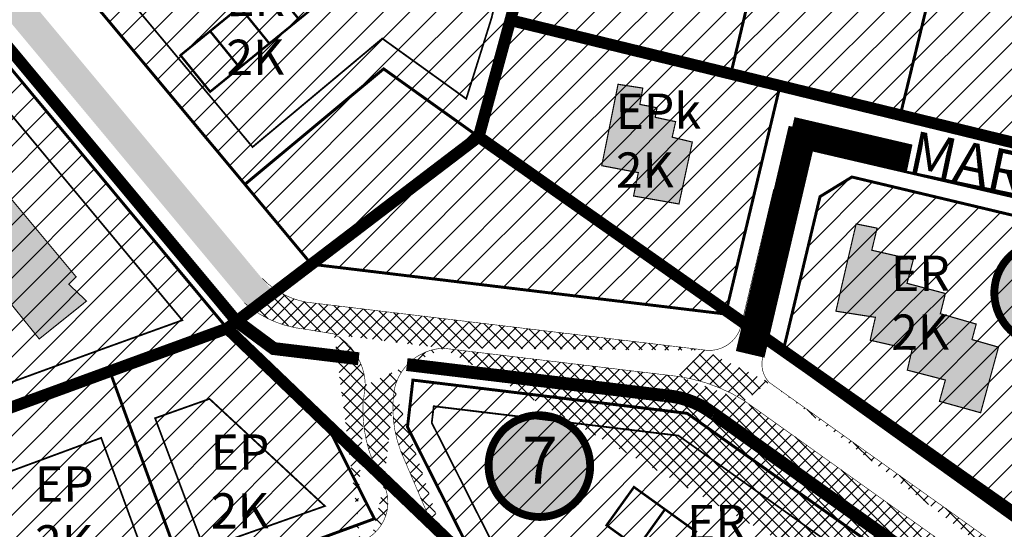
# Model space of a CAD drawing. Units: millimetres. Extents: x 543816 to 552440, y 6578288 to 6584933.
# Drawn here: x 547978 to 548146, y 6581771 to 6581858 of the extents above; entities that cross this region are included whole.
import ezdxf
from ezdxf.enums import TextEntityAlignment as Align

# ---------------------------------------------------------------- set-up
doc = ezdxf.new("R2010")
doc.units = ezdxf.units.MM
for name, pattern in [('CENTER', [50.800000000000004, 31.75, -6.35, 6.35, -6.35]), ('DASHDOT', [25.4, 12.7, -6.35, 0, -6.35]), ('DASHED', [19.049999999999997, 12.7, -6.35]), ('DASHED2', [9.524999999999999, 6.35, -3.175])]:
    doc.linetypes.add(name, pattern=pattern)
for name, color, linetype in [('DP.PLAN', 172, 'DASHED'), ('K-naaberplaneering', 162, 'Continuous'), ('KY_PIIR', 10, 'Continuous'), ('P_ehitusala joon', 7, 'CENTER'), ('P_HOONE', 10, 'Continuous'), ('P_PLAN.TEE', 52, 'CENTER')]:
    doc.layers.add(name, color=color, linetype=linetype)
for name, color, linetype, lineweight in [('DP_EH-maapealne_hoonala_joon', 7, 'CENTER', 9), ('DP_T-autoliiklus_planeeritud', 253, 'Continuous', 9), ('DP_T-kergliiklus_planeeritud', 41, 'Continuous', 9), ('OPT-kontaktv-elamumaa', 2, 'Continuous', 30), ('OPT_DP-naaber-kehtestatud', 7, 'Continuous', 0)]:
    doc.layers.add(name, color=color, linetype=linetype, lineweight=lineweight)
doc.styles.get("Standard").update_dxf_attribs({"font": 'arial.ttf'})
doc.styles.add('Tahoma', font='tahomabd.ttf', dxfattribs={"height": 5})
pattern_1 = [(45, (544612.8069471708, 6581211.481711919), (-2.245064030267288, 2.245064030267288), [])]
pattern_2 = [(45, (544612.8069471708, 6581211.481711919), (-1.122532015133644, 1.122532015133644), []), (135, (544612.8069471708, 6581211.481711919), (-1.122532015133644, -1.122532015133644), [])]

# ---------------------------------------------------------------- blocks, each defined once
blk = doc.blocks.new('DP-pos-nr')
at = {"layer": 'K-naaberplaneering'}
h = blk.add_hatch(color=254, dxfattribs=at)
edge = h.paths.add_edge_path()
edge.add_arc((0, 0), 6.505895760676451, 0, 360)
at = {"layer": 'K-naaberplaneering', "const_width": 1}
blk.add_lwpolyline([(-5.925028295036872, -2.687139622684366, 1.373154719222275), (3.159885494641301, 5.604415081675366, 0.7404406919079133), (-5.925028295036872, -2.687139622684368, -0.1706538679174293)], format="xyb", dxfattribs=at)
at = {"layer": 'K-naaberplaneering'}
blk.add_circle((0, 0), 6.505895760676451, dxfattribs=at)
at = {"layer": 'K-naaberplaneering', "style": 'Tahoma'}
blk.add_attdef('NUMBER', text='', height=7, dxfattribs=at).set_placement((0, 0), align=Align.MIDDLE)

msp = doc.modelspace()

# ---------------------------------------------------------------- hatches: boundary and pattern name
at = {"lineweight": -2, "ltscale": 0.2, "true_color": 0xf8d731}
h = msp.add_hatch(dxfattribs=at)
h.set_pattern_fill('ANSI31', color=40)
h.set_pattern_definition(pattern_1)
h.paths.add_polyline_path([(548062.1700000139, 6581857.319999011), (548099.0500000087, 6581848.329999011), (548107.3800000143, 6581846.339999011), (548098.1700000134, 6581807.749999013), (548056.1400000127, 6581837.909999011)])
h.paths.add_polyline_path([(548068.4900000137, 6581883.369999013), (548078.0100000096, 6581922.339999011), (548114.4900000142, 6581913.339999011), (548099.0000000121, 6581848.339999011), (548062.1700000139, 6581857.319999011)])
h.paths.add_polyline_path([(548017.01000001, 6581936.959999013), (548078.0100000096, 6581922.339999011), (548068.4900000137, 6581883.369999013), (548022.2600000096, 6581894.389999012), (548007.8500000131, 6581897.889999012)])
h.paths.add_polyline_path([(548143.6500000102, 6581906.259999014), (548172.7800000133, 6581899.189999014), (548157.060000014, 6581834.509999014), (548127.8800000148, 6581841.44999901)])
h.paths.add_polyline_path([(548143.6500000102, 6581906.259999014), (548127.8800000148, 6581841.44999901), (548099.0000000121, 6581848.339999011), (548114.4900000142, 6581913.339999011)])
h.paths.add_polyline_path([(548172.8200000124, 6581899.249999011), (548185.310000014, 6581877.329999009), (548200.0200000154, 6581860.80999901), (548207.4100000085, 6581852.479999011), (548195.0800000103, 6581825.46999901), (548157.1200000094, 6581834.47999901)])
at = {"lineweight": -2, "ltscale": 0.2, "true_color": 0xafc0b9}
h = msp.add_hatch(color=9, dxfattribs=at)
h.dxf.hatch_style = 1
h.paths.add_polyline_path([(548042.8090960011, 6581925.610964437), (548060.5080584758, 6581921.309412452), (548056.8140977775, 6581906.988286963), (548051.4481944311, 6581908.28395927), (548050.9562918274, 6581906.094719198), (548044.3087312579, 6581907.631051768), (548044.9219589159, 6581909.773696444), (548039.1960021248, 6581911.27742749)])
h.paths.add_polyline_path([(548085.2930196873, 6581914.18615081), (548103.8768508583, 6581909.599669122), (548102.4858323033, 6581903.762318393), (548098.368474965, 6581904.84638583), (548097.3112988775, 6581900.982628478), (548087.1013289164, 6581903.484347495), (548088.2419532104, 6581907.236916488), (548083.9576498168, 6581908.459988439)])
h.paths.add_polyline_path([(548119.5019690325, 6581907.070858428), (548115.3955825763, 6581890.433461309), (548129.1967542903, 6581886.897663861), (548133.5848094691, 6581903.940215955)])
h.paths.add_polyline_path([(548145.0645722146, 6581901.028690048), (548164.0211651837, 6581896.447661013), (548161.4642545553, 6581885.699872389), (548147.4451544499, 6581889.223735011), (548146.783922975, 6581886.977280216), (548141.6774983765, 6581888.506463329)])
h.paths.add_polyline_path([(548177.039681084, 6581860.200541885), (548172.202266498, 6581839.886207498), (548183.6298554987, 6581836.944120044), (548185.3124215351, 6581842.618119974), (548193.3047343134, 6581840.656747403), (548195.419582909, 6581849.625655735), (548187.0243259952, 6581851.674480467), (548188.6075087427, 6581857.818857488)])
h.paths.add_polyline_path([(548079.8598514274, 6581846.846480581), (548077.0877923598, 6581832.997867487), (548083.3129987712, 6581831.814832496), (548082.5061673028, 6581827.835864023), (548090.2385545555, 6581826.480326928), (548092.5107186567, 6581837.016453486), (548089.0813498325, 6581837.843655223), (548089.6694089952, 6581840.485923038), (548086.1919867126, 6581841.228475201), (548086.5006606849, 6581842.858437063), (548083.5837958953, 6581843.419659926), (548084.0823008856, 6581846.197805558)])
h.paths.add_polyline_path([(548120.3941847454, 6581823.088033385), (548116.9508168763, 6581808.233577449), (548123.676464316, 6581807.186496537), (548122.791248125, 6581803.288879355), (548129.9093155954, 6581801.664007906), (548129.1095332913, 6581798.201173051), (548135.58776499, 6581796.52303338), (548134.578096299, 6581792.895761007), (548141.5895327479, 6581790.95124209), (548144.6298075556, 6581802.115777344), (548140.1235051267, 6581803.405444106), (548140.8383003222, 6581806.042716833), (548134.7382910415, 6581807.800568188), (548135.5909917206, 6581811.243346431), (548129.0594445108, 6581812.974773391), (548130.1258043689, 6581816.996981782), (548123.0584710254, 6581818.60833599), (548123.964884351, 6581822.364184202)])
h.paths.add_polyline_path([(548159.9497763393, 6581798.90816858), (548156.6424771994, 6581786.720040766), (548163.8154487247, 6581785.046305159), (548165.2758171577, 6581789.595399952), (548171.5467934953, 6581788.093346645), (548172.7494206508, 6581792.170367542), (548179.3640189306, 6581790.754126788), (548180.1371434792, 6581793.672420848), (548187.3530553365, 6581792.041620116), (548190.703294809, 6581806.11806258), (548186.7187298271, 6581807.079006831), (548185.633108872, 6581803.620404455), (548179.1492676269, 6581805.259746405), (548178.3888514312, 6581801.948308457), (548171.5038531632, 6581803.457263373), (548170.7736689467, 6581799.895251246), (548164.1203002627, 6581801.326496328), (548163.4098735633, 6581798.104016693)])
at = {"linetype": 'Continuous', "lineweight": -2, "ltscale": 0.2, "true_color": 0xafc0b9}
h = msp.add_hatch(color=9, dxfattribs=at)
h.dxf.hatch_style = 1
h.paths.add_polyline_path([(547954.1654127383, 6581837.189875354), (547981.3303321992, 6581803.510935162), (547989.3776973905, 6581809.955760624), (547986.3464810705, 6581812.837343958), (547987.6175679634, 6581814.06891712), (547965.1102042061, 6581841.068229537), (547963.9083752527, 6581840.022349092), (547961.1558202901, 6581843.431161491)])
at = {"lineweight": -2, "ltscale": 0.2}
h = msp.add_hatch(dxfattribs=at)
h.set_pattern_fill('ANSI31', color=3)
h.set_pattern_definition(pattern_1)
h.paths.add_polyline_path([(548027.6500000102, 6581816.229999012), (548056.1400000127, 6581837.909999011), (548098.1700000134, 6581807.749999013)])
at = {"lineweight": -2, "ltscale": 0.2, "true_color": 0xf8d731}
h = msp.add_hatch(dxfattribs=at)
h.set_pattern_fill('ANSI31', color=40)
h.set_pattern_definition(pattern_1)
h.paths.add_polyline_path([(548107.8100000145, 6581800.779999012), (548114.2500000116, 6581827.729999011), (548119.6800000113, 6581831.069999011), (548201.9000000102, 6581811.509999013), (548175.0000000116, 6581752.579999009)])
h = msp.add_hatch(dxfattribs=at)
h.set_pattern_fill('ANSI31', color=40)
h.set_pattern_definition(pattern_1)
h.paths.add_polyline_path([(547737.2400000137, 6581704.459999013), (547780.5100000096, 6581720.279999014), (547803.2500000121, 6581682.589999013), (547791.120000009, 6581674.28999901), (547784.3400000152, 6581668.739999008), (547778.1000000131, 6581662.299999013)])
h.paths.add_polyline_path([(547705.7500000116, 6581692.87999901), (547737.2400000137, 6581704.459999013), (547778.1000000131, 6581662.299999013), (547772.1700000134, 6581654.85999901), (547766.9000000102, 6581646.299999013), (547762.9400000093, 6581637.229999012), (547760.3500000131, 6581628.119999013), (547736.560000014, 6581634.729999011)])
h.paths.add_polyline_path([(547780.5100000096, 6581720.279999014), (547813.4700000104, 6581732.329999009), (547829.4400000093, 6581695.919999015), (547817.0000000121, 6581690.179999012), (547803.2500000121, 6581682.589999013)])
h.paths.add_polyline_path([(547813.4700000104, 6581732.329999009), (547845.0000000116, 6581743.799999013), (547858.360000011, 6581707.12999901), (547829.4400000093, 6581695.919999015)])
h.paths.add_polyline_path([(547875.9400000093, 6581755.10999901), (547905.9900000137, 6581766.109999011), (547919.360000011, 6581729.419999014), (547889.3000000087, 6581718.429999012)])
h.paths.add_polyline_path([(547845.0000000116, 6581743.799999013), (547875.9400000093, 6581755.10999901), (547889.3000000087, 6581718.429999012), (547858.360000011, 6581707.12999901)])
h.paths.add_polyline_path([(547905.9900000137, 6581766.109999011), (547935.110000011, 6581776.74999901), (547948.4800000084, 6581740.059999011), (547919.360000011, 6581729.419999014)])
h.paths.add_polyline_path([(547935.110000011, 6581776.74999901), (547943.5500000087, 6581779.829999009), (547964.2400000142, 6581787.399999011), (547977.6000000131, 6581750.69999901), (547948.4800000084, 6581740.059999011)])
h.paths.add_polyline_path([(547964.2400000142, 6581787.399999011), (547993.360000011, 6581797.989999007), (548006.7200000109, 6581761.33999901), (547977.6000000131, 6581750.69999901)])
h.paths.add_polyline_path([(547993.360000011, 6581797.989999007), (548013.3300000099, 6581805.299999013), (548030.2000000146, 6581789.099999012), (548038.3800000148, 6581772.909999011), (548006.7200000109, 6581761.33999901)])
h = msp.add_hatch(dxfattribs=at)
h.set_pattern_fill('ANSI31', color=40)
h.set_pattern_definition(pattern_1)
h.paths.add_polyline_path([(548112.0000000116, 6581710.76999901), (548103.960000013, 6581718.439999014), (548134.76000001, 6581760.259999014), (548186.1600000081, 6581723.659999008), (548150.8200000124, 6581673.589999011), (548138.9700000109, 6581684.919999015)])
h.paths.add_polyline_path([(548103.960000013, 6581718.439999014), (548056.3300000103, 6581764.10999901), (548044.0200000154, 6581788.509999013), (548044.9400000097, 6581796.509999013), (548091.6300000143, 6581790.849999012), (548134.76000001, 6581760.259999014)])
h.paths.add_polyline_path([(548164.1600000085, 6581660.829999009), (548150.8200000124, 6581673.589999011), (548186.1600000081, 6581723.659999008), (548232.6800000118, 6581690.57999901), (548239.3100000145, 6581671.389999012), (548191.8900000122, 6581654.109999012), (548168.3200000119, 6581655.469999012)])
at = {"layer": 'DP_T-autoliiklus_planeeritud', "lineweight": 0, "true_color": 0x636466}
h = msp.add_hatch(color=251, dxfattribs=at)
h.dxf.hatch_style = 1
edge = h.paths.add_edge_path()
edge.add_line((547967.3422261663, 6581952.044701528), (547955.4312781985, 6581954.260449401))
edge.add_arc((547952.6859199139, 6581925.732981318), 28.65926425019595, 84.50303368751152, 106.086029934741)
edge.add_arc((547944.2529562092, 6581956.76272183), 3.527069750072615, 205.4396502549783, 278.0192018483828, ccw=False)
edge.add_line((547941.0678773439, 6581955.247633171), (547935.7568238889, 6581965.618664974))
edge.add_line((547935.756823889, 6581965.618664974), (547916.2239275187, 6582017.403413386))
edge.add_line((547916.2239275188, 6582017.403413386), (547904.8543672996, 6582053.322897374))
edge.add_line((547904.8543672995, 6582053.322897374), (547898.9828681529, 6582050.946845205))
edge.add_line((547898.9828681531, 6582050.946845205), (547930.2374428924, 6581963.233183567))
edge.add_line((547930.237442892, 6581963.233183567), (547940.115355862, 6581943.944326766))
edge.add_line((547940.1153558623, 6581943.944326766), (547949.9932688322, 6581924.655469964))
edge.add_line((547949.9932688321, 6581924.655469964), (547976.6316165027, 6581857.158076639))
edge.add_line((547976.6316165025, 6581857.158076639), (548017.2809773958, 6581808.356341864))
edge.add_line((548017.2809773958, 6581808.356341864), (548021.2790298011, 6581811.385621088))
edge.add_line((548021.279029801, 6581811.385621088), (547980.98744609, 6581859.741257546))
edge.add_line((547980.9874460902, 6581859.741257546), (547954.5547180987, 6581926.717642867))
edge.add_line((547954.5547180986, 6581926.717642867), (547946.2142871857, 6581943.004218587))
edge.add_arc((547949.850857087, 6581944.857726892), 4.081682702277775, 116.28935650576781, 207.0072966606054, ccw=False)
edge.add_arc((547954.7109679556, 6581933.164438759), 16.73826055248487, 78.07344396602292, 113.4758942883561, ccw=False)
edge.add_line((547958.1700582593, 6581949.541375609), (547966.3004792786, 6581947.805280173))
edge.add_line((547966.3004792784, 6581947.805280173), (547998.1459803414, 6581942.327542342))
edge.add_line((547998.1459803414, 6581942.327542342), (548018.1948291153, 6581938.811905579))
edge.add_line((548018.1948291156, 6581938.811905579), (548026.7878874291, 6581936.812433579))
edge.add_line((548026.7878874289, 6581936.812433579), (548027.6582373356, 6581940.767777223))
edge.add_line((548027.6582373357, 6581940.767777223), (548018.32038854, 6581942.940550469))
edge.add_line((548018.3203885402, 6581942.940550469), (547999.0794466449, 6581946.575117374))
edge.add_line((547999.0794466445, 6581946.575117374), (547967.3422261663, 6581952.044701528))
at = {"layer": 'DP_T-autoliiklus_planeeritud'}
h = msp.add_hatch(dxfattribs=at)
h.set_pattern_fill('ANSI37', color=256, scale=0.5)
h.set_pattern_definition(pattern_2)
edge = h.paths.add_edge_path()
edge.add_line((548031.4815280032, 6581804.374560101), (548050.139230399, 6581801.930050977))
edge.add_line((548026.4665473676, 6581805.188759399), (548031.4815280031, 6581804.374560101))
edge.add_arc((548029.6506551579, 6581827.906115345), 22.93941593854973, 238.7977819419045, 262.0212918953488)
edge.add_line((548017.4984473134, 6581808.525308469), (548017.7666585336, 6581808.285018845))
edge.add_line((548017.4984473134, 6581808.525308469), (548021.8427493748, 6581811.715407734))
edge.add_line((548021.8427493749, 6581811.715407734), (548022.0816743873, 6581811.565887896))
edge.add_arc((548029.1993827191, 6581823.205274764), 13.64320704747006, 238.5534142109414, 260.3415261499738)
edge.add_line((548026.9103946253, 6581809.75545573), (548095.100817572, 6581801.566671317))
edge.add_line((548050.1872684201, 6581801.924282234), (548090.1130082958, 6581797.12939129))
edge.add_line((548094.341693176, 6581801.657832301), (548105.5824422162, 6581796.131574389))
edge.add_arc((548085.9632776896, 6581768.418073148), 29.00965448925143, 57.95735730259139, 81.77582522665591, ccw=False)
edge.add_line((548101.3543580552, 6581793.008207323), (548154.5534191943, 6581755.028893841))
edge.add_line((548154.5534191942, 6581755.028893841), (548194.1235433809, 6581726.803176218))
edge.add_line((548194.1235433812, 6581726.803176218), (548211.4138093416, 6581712.441309101))
edge.add_line((548211.4138093414, 6581712.441309101), (548269.006863694, 6581670.96581561))
edge.add_line((548105.5824422147, 6581796.13157439), (548157.4764643193, 6581759.08899305))
edge.add_line((548157.476464319, 6581759.08899305), (548197.3183266672, 6581730.649389279))
edge.add_line((548197.3183266674, 6581730.649389279), (548214.925689254, 6581716.02413184))
edge.add_line((548214.925689254, 6581716.02413184), (548270.6186413473, 6581675.852890202))
edge.add_line((548267.9516968834, 6581671.641273732), (548270.6393797828, 6581675.840398034))
h = msp.add_hatch(dxfattribs=at)
h.set_pattern_fill('ANSI37', color=256, scale=0.5)
h.set_pattern_definition(pattern_2)
edge = h.paths.add_edge_path()
edge.add_line((548031.5262622046, 6581804.368699221), (548050.1499054701, 6581801.928710747))
edge.add_arc((548026.5104123498, 6581795.327134714), 10.3265874434576, 1.645716018895876, 59.67831795559777)
edge.add_arc((548050.4675277798, 6581793.038761844), 8.895621137505076, 92.04620751596133, 167.0812074458163, ccw=False)
edge.add_line((548053.1060795649, 6581760.976235421), (548051.5620715021, 6581764.104399779))
edge.add_line((548051.5620715017, 6581764.104399779), (548043.5268724224, 6581782.870566426))
edge.add_arc((548062.1088285763, 6581791.716123499), 20.57991677431416, 170.7405161973604, 205.4558205989059, ccw=False)
edge.add_line((548040.0019863262, 6581778.755580005), (548038.9689309442, 6581780.804631139))
edge.add_arc((548059.8939855644, 6581791.429005209), 23.4677488317391, 177.6063096904336, 206.9184808095101, ccw=False)
edge.add_line((548036.4467138546, 6581792.409150411), (548036.8327402647, 6581795.623706186))
edge.add_line((548035.2085798299, 6581768.672006517), (548036.26300001, 6581769.105999012))
edge.add_arc((548033.5500690755, 6581775.70637137), 7.136169105973733, 292.34398342518, 385.2956546640093)
edge.add_line((548036.6544165337, 6581764.186683945), (548037.7990000098, 6581764.616999012))
edge.add_line((548049.8427208741, 6581756.239427869), (548047.7156850373, 6581759.869054555))
edge.add_line((548047.715685037, 6581759.869054555), (548045.9600000097, 6581762.864999012))
edge.add_line((548045.9600000097, 6581762.864999012), (548044.0989344133, 6581764.33521346))
edge.add_line((548044.0989344134, 6581764.33521346), (548042.5130000099, 6581764.856999013))
edge.add_line((548042.51300001, 6581764.856999013), (548037.79900001, 6581764.616999012))
edge.add_line((548035.2085798299, 6581768.672006517), (548036.6544165339, 6581764.186683945))
at = {"layer": 'OPT-kontaktv-elamumaa', "lineweight": -2, "ltscale": 0.2, "true_color": 0xf8d731}
h = msp.add_hatch(dxfattribs=at)
h.set_pattern_fill('ANSI31', color=40)
h.set_pattern_definition(pattern_1)
h.paths.add_polyline_path([(547862.1900000097, 6582022.599999013), (547860.0500000087, 6582026.819999011), (547895.6500000102, 6582045.35999901), (547918.8200000119, 6581980.37999901), (547878.2900000112, 6581963.799999013), (547855.3100000145, 6582019.05999901)])
h.paths.add_polyline_path([(547901.4900000137, 6581907.869999013), (547878.2900000112, 6581963.799999013), (547918.8200000119, 6581980.37999901), (547925.6500000102, 6581961.219999013), (547945.3900000122, 6581922.589999011), (547947.7800000128, 6581916.839999011)])
h.paths.add_polyline_path([(547943.5500000087, 6581779.829999009), (547927.7100000125, 6581828.169999014), (547971.2200000109, 6581857.179999012), (547972.3200000119, 6581854.559999011), (548013.3300000099, 6581805.299999013), (547993.360000011, 6581797.989999007), (547964.2400000142, 6581787.399999011)])
h.paths.add_polyline_path([(547927.7100000125, 6581828.169999014), (547901.4900000137, 6581907.869999013), (547947.7800000128, 6581916.839999011), (547971.2200000109, 6581857.179999012)])
h = msp.add_hatch(dxfattribs=at)
h.set_pattern_fill('ANSI31', color=40)
h.set_pattern_definition(pattern_1)
h.paths.add_polyline_path([(547991.2100000125, 6581859.929999012), (548022.2600000096, 6581894.389999012), (548068.4900000137, 6581883.369999013), (548062.1700000139, 6581857.319999011), (548056.1400000127, 6581837.909999011), (548039.960000013, 6581849.46999901), (548016.3500000131, 6581829.819999011)])
h.paths.add_polyline_path([(547961.2400000137, 6581931.669999013), (547964.7100000125, 6581946.26999901), (548017.01000001, 6581936.959999013), (548007.8500000131, 6581897.889999012), (548022.2600000096, 6581894.389999012), (547991.2100000125, 6581859.929999012), (547987.9300000113, 6581863.81999901)])
at = {"layer": 'OPT-kontaktv-elamumaa', "lineweight": -2, "ltscale": 0.2}
h = msp.add_hatch(dxfattribs=at)
h.set_pattern_fill('ANSI31', color=3)
h.set_pattern_definition(pattern_1)
h.paths.add_polyline_path([(548027.6500000102, 6581816.229999012), (548016.3500000131, 6581829.819999011), (548039.960000013, 6581849.46999901), (548056.1400000127, 6581837.909999011)])

# ---------------------------------------------------------------- linework, layer by layer
at = {"color": 251, "lineweight": -2, "ltscale": 0.2, "true_color": 0x636466, "const_width": 5}
msp.add_lwpolyline([(548211.2906288304, 6581853.967776621), (548201.7295083627, 6581827.688383691, -0.3285766108679757), (548188.2668172126, 6581820.437493226), (548109.3380971258, 6581838.825155256)], format="xyb", dxfattribs=at)
at = {"color": 150, "lineweight": -2, "ltscale": 0.2, "const_width": 0.2}
for points in [[(548079.8598514274, 6581846.846480581), (548077.0877923598, 6581832.997867487), (548083.3129987712, 6581831.814832496), (548082.5061673028, 6581827.835864023), (548090.2385545555, 6581826.480326928), (548092.5107186567, 6581837.016453486), (548089.0813498325, 6581837.843655223), (548089.6694089952, 6581840.485923038), (548086.1919867126, 6581841.228475201), (548086.5006606849, 6581842.858437063), (548083.5837958953, 6581843.419659926), (548084.0823008856, 6581846.197805558), (548079.8598514274, 6581846.846480581)], [(548120.3941847454, 6581823.088033385), (548116.9508168763, 6581808.233577449), (548123.676464316, 6581807.186496537), (548122.791248125, 6581803.288879355), (548129.9093155954, 6581801.664007906), (548129.1095332913, 6581798.201173051), (548135.58776499, 6581796.52303338), (548134.578096299, 6581792.895761007), (548141.5895327479, 6581790.95124209), (548144.6298075556, 6581802.115777344), (548140.1235051267, 6581803.405444106), (548140.8383003222, 6581806.042716833), (548134.7382910415, 6581807.800568188), (548135.5909917206, 6581811.243346431), (548129.0594445108, 6581812.974773391), (548130.1258043689, 6581816.996981782), (548123.0584710254, 6581818.60833599), (548123.964884351, 6581822.364184202), (548120.3941847454, 6581823.088033385)]]:
    msp.add_lwpolyline(points, dxfattribs=at)
at = {"color": 150, "linetype": 'Continuous', "lineweight": -2, "ltscale": 0.2, "const_width": 0.2}
msp.add_lwpolyline([(547954.1654127383, 6581837.189875354), (547981.3303321992, 6581803.510935162), (547989.3776973905, 6581809.955760624), (547986.3464810705, 6581812.837343958), (547987.6175679634, 6581814.06891712), (547965.1102042061, 6581841.068229537), (547963.9083752527, 6581840.022349092), (547961.1558202901, 6581843.431161491), (547954.1654127383, 6581837.189875354)], dxfattribs=at)
at = {"color": 251, "lineweight": -2, "ltscale": 0.2, "true_color": 0x636466, "const_width": 5}
msp.add_lwpolyline([(548111.3448793874, 6581839.206159724), (548102.3578452403, 6581800.885855248)], dxfattribs=at)
at = {"layer": 'DP.PLAN', "const_width": 2, "flags": 128}
for points in [[(547901.4339248444, 6581908.461975953), (547852.395555474, 6582026.960729975), (547908.2198334029, 6582056.779716215), (547918.6769505655, 6582036.941931222), (547938.3958173231, 6581973.469162268), (547948.4654472931, 6581961.611155162), (547964.7100000125, 6581946.26999901), (548017.0100000186, 6581936.959999011), (548009.1092029255, 6581897.889999012), (548068.4899999271, 6581883.369998658), (548056.1399999592, 6581837.909999049), (548013.3300000242, 6581805.299999018), (547943.5530479428, 6581779.831114179), (547901.4339248444, 6581908.461975953)], [(548062.235119575, 6581857.588411126), (548157.1236050621, 6581834.494871562), (548172.7959852032, 6581899.255770139), (548185.3100000164, 6581877.329999006), (548200.0199992572, 6581860.809999861), (548219.3016247201, 6581846.908175052), (548175.0000102209, 6581752.580021377)], [(548056.1400000125, 6581837.908886032), (548175.5821196409, 6581754.050864254), (548275.4343360116, 6581682.364237573), (548217.5941655434, 6581592.975276464)]]:
    msp.add_lwpolyline(points, dxfattribs=at)
at = {"layer": 'DP.PLAN', "const_width": 2}
msp.add_lwpolyline([(547751.1281265798, 6581380.369659031), (548325.4700000124, 6581454.289999013), (548325.4700000124, 6581454.289999013), (548164.1600000355, 6581660.829998983), (548013.3300048186, 6581805.300000768), (548013.3300048186, 6581805.300000768), (548013.3300048186, 6581805.300000768), (548013.3300048186, 6581805.300000768), (548013.3300048186, 6581805.300000768), (548013.3300048186, 6581805.300000768), (547705.75000007, 6581692.879998904), (547705.75000007, 6581692.879998904), (547736.5600000122, 6581634.729999012), (547649.1396979014, 6581592.703977379), (547751.1281265798, 6581380.369659031)], dxfattribs=at)
at = {"layer": 'DP_EH-maapealne_hoonala_joon', "color": 251, "linetype": 'DASHDOT', "ltscale": 0.4, "const_width": 0.3}
for points in [[(548010.318035718, 6581793.313474933), (548001.0498086154, 6581790.024301996), (548009.4010124691, 6581767.815740495), (548029.9609301239, 6581775.074191964)], [(547991.8715597214, 6581786.678693175), (547972.0356233008, 6581779.362639979), (547980.3868271546, 6581757.154078478), (548000.0680647152, 6581764.270862976)]]:
    msp.add_lwpolyline(points, close=True, dxfattribs=at)
at = {"layer": 'DP_T-kergliiklus_planeeritud', "color": 30, "linetype": 'ByBlock', "true_color": 0xf8991e, "const_width": 2, "flags": 128}
msp.add_lwpolyline([(547895.4944133791, 6582051.579834702), (547920.7151769688, 6581980.985421325), (547927.477752394, 6581962.040442865), (547947.256399272, 6581923.418166224), (547949.6909762146, 6581917.249330246), (547974.0181187503, 6581855.608168096), (548014.8365170201, 6581806.620279167)], dxfattribs=at)
at = {"layer": 'DP_T-kergliiklus_planeeritud', "linetype": 'Continuous', "const_width": 2.2, "flags": 128}
msp.add_lwpolyline([(548014.8365170201, 6581806.620279167), (548021.245693448, 6581801.874643384), (548035.7264017873, 6581800.13569833)], dxfattribs=at)
msp.add_lwpolyline([(548043.9069687184, 6581799.153318457), (548087.765165404, 6581793.880709119, -0.1499101286263804), (548096.2433580579, 6581790.690668007), (548211.9837981542, 6581708.148641979), (548266.5630250447, 6581669.091543114)], format="xyb", dxfattribs=at)
at = {"layer": 'KY_PIIR', "color": 36, "const_width": 0.5}
for points in [[(547958.0500000087, 6581918.909999013), (547961.2400000137, 6581931.669999013), (547987.9300000113, 6581863.81999901), (547991.2100000125, 6581859.929999012), (548016.3500000131, 6581829.819999011), (548027.6500000102, 6581816.229999012), (548013.3300000099, 6581805.299999013), (547972.3200000119, 6581854.559999011), (547971.2200000109, 6581857.179999012), (547947.7800000128, 6581916.839999011)], [(547958.0500000126, 6581918.909999013), (547961.2400000126, 6581931.669999013), (547987.9300000126, 6581863.81999901), (547991.2100000123, 6581859.929999012), (548016.3500000124, 6581829.819999011), (548027.6500000126, 6581816.229999012), (548013.3300000124, 6581805.299999009), (547972.3200000124, 6581854.559999011), (547971.2200000125, 6581857.179999012), (547947.7800000125, 6581916.839999011)], [(547958.0500000126, 6581918.909999013), (547961.2400000126, 6581931.669999013), (547987.9300000126, 6581863.81999901), (547991.2100000123, 6581859.929999012), (548016.3500000124, 6581829.819999011), (548027.6500000126, 6581816.229999012), (548013.3300000124, 6581805.299999009), (547972.3200000124, 6581854.559999011), (547971.2200000125, 6581857.179999012), (547947.7800000125, 6581916.839999011)], [(548068.4900000137, 6581883.369999013), (548078.0100000096, 6581922.339999011), (548114.4900000142, 6581913.339999011), (548099.0000000121, 6581848.339999011), (548062.1700000139, 6581857.319999011)], [(548068.4900000127, 6581883.369999011), (548078.0100000126, 6581922.339999011), (548114.4900000124, 6581913.339999011), (548099.0000000127, 6581848.339999011), (548062.1700000127, 6581857.319999011)], [(548068.4900000127, 6581883.369999011), (548078.0100000126, 6581922.339999011), (548114.4900000124, 6581913.339999011), (548099.0000000127, 6581848.339999011), (548062.1700000127, 6581857.319999011)], [(548143.6500000102, 6581906.259999014), (548127.8800000148, 6581841.44999901), (548099.0000000121, 6581848.339999011), (548114.4900000142, 6581913.339999011)], [(548143.6500000125, 6581906.259999013), (548127.8800000125, 6581841.44999901), (548099.0000000127, 6581848.339999011), (548114.4900000124, 6581913.339999011)], [(548143.6500000125, 6581906.259999013), (548127.8800000125, 6581841.44999901), (548099.0000000127, 6581848.339999011), (548114.4900000124, 6581913.339999011)], [(548143.6500000102, 6581906.259999014), (548172.7800000133, 6581899.189999014), (548157.060000014, 6581834.509999014), (548127.8800000148, 6581841.44999901)], [(548143.6500000125, 6581906.259999013), (548172.8200000125, 6581899.249999011), (548157.1200000126, 6581834.47999901), (548127.8800000125, 6581841.44999901)], [(548143.6500000125, 6581906.259999013), (548172.8200000125, 6581899.249999011), (548157.1200000126, 6581834.47999901), (548127.8800000125, 6581841.44999901)], [(547991.2100000125, 6581859.929999012), (548022.2600000096, 6581894.389999012), (548068.4900000137, 6581883.369999013), (548062.1700000139, 6581857.319999011), (548056.1400000127, 6581837.909999011), (548039.960000013, 6581849.46999901), (548016.3500000131, 6581829.819999011)], [(547991.2100000123, 6581859.929999012), (548022.2600000125, 6581894.389999012), (548068.4900000127, 6581883.369999011), (548062.1700000127, 6581857.319999011), (548056.1400000125, 6581837.909999011), (548039.9600000124, 6581849.469999013), (548016.3500000124, 6581829.819999011)], [(547991.2100000123, 6581859.929999012), (548022.2600000125, 6581894.389999012), (548068.4900000127, 6581883.369999011), (548062.1700000127, 6581857.319999011), (548056.1400000125, 6581837.909999011), (548039.9600000124, 6581849.469999013), (548016.3500000124, 6581829.819999011)], [(548107.3800000143, 6581846.339999011), (548127.8500000131, 6581841.489999008), (548157.1200000094, 6581834.47999901), (548195.0800000103, 6581825.46999901), (548207.4100000085, 6581852.479999011), (548200.0200000154, 6581860.80999901), (548218.3800000143, 6581847.619999013), (548201.9000000102, 6581811.509999013), (548119.6800000113, 6581831.069999011), (548114.2500000116, 6581827.729999011), (548107.8100000145, 6581800.779999012), (548098.1700000134, 6581807.749999013)], [(548107.3800000125, 6581846.339999011), (548127.8500000125, 6581841.489999011), (548157.1200000126, 6581834.47999901), (548195.0800000124, 6581825.469999013), (548207.4100000126, 6581852.479999011), (548200.0200000126, 6581860.80999901), (548218.3800000125, 6581847.619999013), (548201.9000000128, 6581811.509999013), (548119.6800000125, 6581831.069999011), (548114.2500000125, 6581827.729999011), (548107.8100000126, 6581800.779999012), (548098.1700000125, 6581807.749999013)], [(548107.3800000125, 6581846.339999011), (548127.8500000125, 6581841.489999011), (548157.1200000126, 6581834.47999901), (548195.0800000124, 6581825.469999013), (548207.4100000126, 6581852.479999011), (548200.0200000126, 6581860.80999901), (548218.3800000125, 6581847.619999013), (548201.9000000128, 6581811.509999013), (548119.6800000125, 6581831.069999011), (548114.2500000125, 6581827.729999011), (548107.8100000126, 6581800.779999012), (548098.1700000125, 6581807.749999013)], [(547943.5500000087, 6581779.829999009), (547927.7100000125, 6581828.169999014), (547971.2200000109, 6581857.179999012), (547972.3200000119, 6581854.559999011), (548013.3300000099, 6581805.299999013), (547993.360000011, 6581797.989999007), (547964.2400000142, 6581787.399999011)], [(547943.5500000125, 6581779.829999011), (547927.7100000124, 6581828.169999013), (547971.2200000125, 6581857.179999012), (547972.3200000124, 6581854.559999011), (548013.3300000124, 6581805.299999009), (547993.3600000128, 6581797.989999011), (547964.2400000122, 6581787.399999012)], [(547943.5500000125, 6581779.829999011), (547927.7100000124, 6581828.169999013), (547971.2200000125, 6581857.179999012), (547972.3200000124, 6581854.559999011), (548013.3300000124, 6581805.299999009), (547993.3600000128, 6581797.989999011), (547964.2400000122, 6581787.399999012)], [(548062.1700000139, 6581857.319999011), (548099.0500000087, 6581848.329999011), (548107.3800000143, 6581846.339999011), (548098.1700000134, 6581807.749999013), (548056.1400000127, 6581837.909999011)], [(548062.1700000127, 6581857.319999011), (548099.0500000125, 6581848.329999011), (548107.3800000125, 6581846.339999011), (548098.1700000125, 6581807.749999013), (548056.1400000125, 6581837.909999011)], [(548062.1700000127, 6581857.319999011), (548099.0500000125, 6581848.329999011), (548107.3800000125, 6581846.339999011), (548098.1700000125, 6581807.749999013), (548056.1400000125, 6581837.909999011)], [(548027.6500000102, 6581816.229999012), (548016.3500000131, 6581829.819999011), (548039.960000013, 6581849.46999901), (548056.1400000127, 6581837.909999011)], [(548027.6500000126, 6581816.229999012), (548016.3500000124, 6581829.819999011), (548039.9600000124, 6581849.469999013), (548056.1400000125, 6581837.909999011)], [(548027.6500000126, 6581816.229999012), (548016.3500000124, 6581829.819999011), (548039.9600000124, 6581849.469999013), (548056.1400000125, 6581837.909999011)], [(548027.6500000102, 6581816.229999012), (548056.1400000127, 6581837.909999011), (548098.1700000134, 6581807.749999013)], [(548107.8100000145, 6581800.779999012), (548114.2500000116, 6581827.729999011), (548119.6800000113, 6581831.069999011), (548201.9000000102, 6581811.509999013), (548175.0000000116, 6581752.579999009)], [(548107.8100000126, 6581800.779999012), (548114.2500000125, 6581827.729999011), (548119.6800000125, 6581831.069999011), (548201.9000000128, 6581811.509999013), (548175.0000000126, 6581752.579999013)], [(548107.8100000126, 6581800.779999012), (548114.2500000125, 6581827.729999011), (548119.6800000125, 6581831.069999011), (548201.9000000128, 6581811.509999013), (548175.0000000126, 6581752.579999013)], [(548027.6500000102, 6581816.229999012), (548098.1700000134, 6581807.749999013), (548107.8100000145, 6581800.779999012), (548175.0000000116, 6581752.579999009), (548214.4500000146, 6581724.199999011), (548271.1300000148, 6581684.73999901), (548274.7800000128, 6581682.14999901), (548272.6300000143, 6581678.119999013), (548265.1600000085, 6581669.009999014), (548264.5000000121, 6581667.909999013), (548260.4700000109, 6581670.74999901), (548232.6800000118, 6581690.57999901), (548186.1600000081, 6581723.659999008), (548134.76000001, 6581760.259999014), (548091.6300000143, 6581790.849999012), (548044.9400000097, 6581796.509999013), (548044.0200000154, 6581788.509999013), (548056.3300000103, 6581764.10999901), (548030.2000000146, 6581789.099999012), (548013.3300000099, 6581805.299999013)], [(548027.6500000126, 6581816.229999012), (548098.1700000125, 6581807.749999013), (548107.8100000126, 6581800.779999012), (548175.0000000126, 6581752.579999013), (548214.4500000125, 6581724.199999011), (548271.1300000125, 6581684.739999012), (548274.7800000126, 6581682.149999012), (548272.6300000128, 6581678.119999013), (548265.1600000125, 6581669.009999013), (548264.5000000126, 6581667.909999013), (548260.4700000128, 6581670.74999901), (548232.6800000126, 6581690.579999011), (548186.1600000125, 6581723.659999008), (548134.7600000125, 6581760.259999012), (548091.6300000125, 6581790.849999011), (548044.9400000125, 6581796.509999013), (548044.0200000125, 6581788.509999013), (548056.3300000123, 6581764.109999012), (548030.2000000125, 6581789.099999012), (548013.3300000124, 6581805.299999009)], [(548027.6500000126, 6581816.229999012), (548098.1700000125, 6581807.749999013), (548107.8100000126, 6581800.779999012), (548175.0000000126, 6581752.579999013), (548214.4500000125, 6581724.199999011), (548271.1300000125, 6581684.739999012), (548274.7800000126, 6581682.149999012), (548272.6300000128, 6581678.119999013), (548265.1600000125, 6581669.009999013), (548264.5000000126, 6581667.909999013), (548260.4700000128, 6581670.74999901), (548232.6800000126, 6581690.579999011), (548186.1600000125, 6581723.659999008), (548134.7600000125, 6581760.259999012), (548091.6300000125, 6581790.849999011), (548044.9400000125, 6581796.509999013), (548044.0200000125, 6581788.509999013), (548056.3300000123, 6581764.109999012), (548030.2000000125, 6581789.099999012), (548013.3300000124, 6581805.299999009)], [(547993.360000011, 6581797.989999007), (548013.3300000099, 6581805.299999013), (548030.2000000146, 6581789.099999012), (548038.3800000148, 6581772.909999011), (548006.7200000109, 6581761.33999901)], [(547993.3600000128, 6581797.989999011), (548013.3300000124, 6581805.299999009), (548030.2000000125, 6581789.099999012), (548038.3800000125, 6581772.909999011), (548006.7200000124, 6581761.33999901)], [(547993.3600000128, 6581797.989999011), (548013.3300000124, 6581805.299999009), (548030.2000000125, 6581789.099999012), (548038.3800000125, 6581772.909999011), (548006.7200000124, 6581761.33999901)], [(547964.2400000142, 6581787.399999011), (547993.360000011, 6581797.989999007), (548006.7200000109, 6581761.33999901), (547977.6000000131, 6581750.69999901)], [(547964.2400000122, 6581787.399999012), (547993.3600000128, 6581797.989999011), (548006.7200000124, 6581761.33999901), (547977.6000000125, 6581750.699999011)], [(547964.2400000122, 6581787.399999012), (547993.3600000128, 6581797.989999011), (548006.7200000124, 6581761.33999901), (547977.6000000125, 6581750.699999011)], [(548103.960000013, 6581718.439999014), (548056.3300000103, 6581764.10999901), (548044.0200000154, 6581788.509999013), (548044.9400000097, 6581796.509999013), (548091.6300000143, 6581790.849999012), (548134.76000001, 6581760.259999014)], [(548103.9600000125, 6581718.439999012), (548056.3300000123, 6581764.109999012), (548044.0200000125, 6581788.509999013), (548044.9400000125, 6581796.509999013), (548091.6300000125, 6581790.849999011), (548134.7600000125, 6581760.259999012)], [(548103.9600000125, 6581718.439999012), (548056.3300000123, 6581764.109999012), (548044.0200000125, 6581788.509999013), (548044.9400000125, 6581796.509999013), (548091.6300000125, 6581790.849999011), (548134.7600000125, 6581760.259999012)]]:
    msp.add_lwpolyline(points, close=True, dxfattribs=at)
for points in [[(547977.6000000131, 6581750.69999901), (548006.7200000109, 6581761.33999901), (548038.3800000148, 6581772.909999011), (548030.2000000146, 6581789.099999012), (548056.3300000103, 6581764.10999901), (548089.0300000133, 6581699.219999008), (548104.9000000106, 6581667.749999011), (548117.1600000081, 6581643.429999013), (548105.8400000152, 6581639.229999011), (548091.9200000134, 6581666.839999013), (548076.0500000091, 6581698.30999901), (548060.1900000093, 6581729.769999011), (548043.870000009, 6581762.139999012), (548006.6300000143, 6581748.529999014), (547961.0800000099, 6581731.889999012)], [(547977.6000000125, 6581750.699999011), (548006.7200000124, 6581761.33999901), (548038.3800000125, 6581772.909999011), (548030.2000000125, 6581789.099999012), (548056.3300000123, 6581764.109999012), (548089.0300000125, 6581699.21999901), (548104.9000000125, 6581667.749999013), (548117.1600000125, 6581643.429999013), (548105.8400000124, 6581639.229999011), (548091.9200000125, 6581666.839999013), (548076.0500000126, 6581698.309999011), (548060.1900000125, 6581729.769999011), (548043.8700000127, 6581762.139999012), (548006.6300000125, 6581748.529999012), (547961.0800000124, 6581731.889999012)], [(547977.6000000125, 6581750.699999011), (548006.7200000124, 6581761.33999901), (548038.3800000125, 6581772.909999011), (548030.2000000125, 6581789.099999012), (548056.3300000123, 6581764.109999012), (548089.0300000125, 6581699.21999901), (548104.9000000125, 6581667.749999013), (548117.1600000125, 6581643.429999013), (548105.8400000124, 6581639.229999011), (548091.9200000125, 6581666.839999013), (548076.0500000126, 6581698.309999011), (548060.1900000125, 6581729.769999011), (548043.8700000127, 6581762.139999012), (548006.6300000125, 6581748.529999012), (547961.0800000124, 6581731.889999012)]]:
    msp.add_lwpolyline(points, dxfattribs=at)
at = {"layer": 'P_ehitusala joon', "color": 251, "linetype": 'DASHDOT', "ltscale": 0.4, "const_width": 0.3}
for points in [[(547997.2044485989, 6581860.621245276), (548023.7011788804, 6581889.943346282), (548063.6440025386, 6581880.409455903), (548058.3333878345, 6581858.133671736), (548054.0203724625, 6581844.376516216), (548039.7357829856, 6581854.63272908), (548017.6452740277, 6581836.165811694)], [(547946.0743960156, 6581785.023881054), (547962.8717875131, 6581791.148268475), (547992.0018899324, 6581801.768305816), (548005.6902981298, 6581806.696557272), (547968.9242817499, 6581850.821011025), (547932.4588624053, 6581826.525012714)], [(548048.4905435857, 6581792.056190494), (548090.160378824, 6581787.052184322), (548129.1271176515, 6581759.333583427), (548103.4658193965, 6581724.512835831), (548059.612636134, 6581766.513844747), (548051.1005892511, 6581783.397372601), (548048.1528554731, 6581789.244161985)]]:
    msp.add_lwpolyline(points, close=True, dxfattribs=at)
at = {"layer": 'P_HOONE', "color": 5, "const_width": 0.4}
for points in [[(548030.5933481473, 6581861.988598199), (548025.5442363312, 6581868.193956359), (548020.5023828284, 6581864.091553008), (548025.5514946431, 6581857.88619485)], [(548025.5514946431, 6581857.88619485), (548020.5023828284, 6581864.091553008), (548015.4605293241, 6581859.989149659), (548020.5096411398, 6581853.7837915)], [(548020.5096411398, 6581853.7837915), (548015.4605293241, 6581859.989149659), (548010.4186758199, 6581855.886746309), (548015.4677876355, 6581849.68138815)], [(548015.4677876355, 6581849.68138815), (548010.4186758199, 6581855.886746309), (548005.3768223166, 6581851.784342959), (548010.4259341313, 6581845.5789848)], [(548083.1839641253, 6581768.013861109), (548087.8525256128, 6581774.510362755), (548082.5741180233, 6581778.303568962), (548077.9055565372, 6581771.807067317)], [(548088.462371714, 6581764.220654901), (548093.1309332, 6581770.717156548), (548087.8525256128, 6581774.510362755), (548083.1839641253, 6581768.013861109)]]:
    msp.add_lwpolyline(points, close=True, dxfattribs=at)
at = {"layer": 'P_PLAN.TEE', "color": 7, "linetype": 'Continuous', "const_width": 0.1, "flags": 128}
for points in [[(548106.3556693597, 6581829.012103836), (548100.8431475353, 6581805.846315714)], [(548109.1494703796, 6581819.909855844), (548104.5173154208, 6581800.434570956)], [(548050.1392303989, 6581801.930050977), (548090.1130082957, 6581797.12939129)], [(548101.3543580454, 6581793.00820733), (548194.2645013626, 6581726.686091853), (548211.790318138, 6581712.128568434), (548267.9516968834, 6581671.641273732)]]:
    msp.add_lwpolyline(points, dxfattribs=at)
for points in [[(548019.2841596636, 6581813.833751393, 0.1626645470607735), (548026.9103946253, 6581809.75545573), (548090.753710398, 6581802.088702449), (548094.341693176, 6581801.657832301)], [(548016.2550180904, 6581809.658355999, 0.1573078695524308), (548026.4665473676, 6581805.188759399), (548031.4815280032, 6581804.374560101)], [(548100.8431475353, 6581805.846315714, -0.3994059062512911), (548094.341693176, 6581801.657832301)], [(548036.832740265, 6581795.623706186, 0.2725470200863396), (548031.4815280032, 6581804.374560101)], [(548041.7970733382, 6581795.027554241, -0.339138376244794), (548050.1392303989, 6581801.930050977)], [(548104.5173154208, 6581800.434570956, 0.2614868472733493), (548105.5824422161, 6581796.131574389)], [(548090.1130082957, 6581797.12939129, -0.104303468541855), (548101.3543580552, 6581793.008207323)], [(548040.0019863262, 6581778.755580005), (548038.9689309443, 6581780.804631139, -0.1286004563947533), (548036.4467138546, 6581792.409150411), (548036.832740265, 6581795.623706186)], [(548060.701449533, 6581745.587996078), (548051.5620715017, 6581764.104399779), (548043.5268724225, 6581782.870566426, -0.1526433167608662), (548041.7970733382, 6581795.027554241), (548041.7970733382, 6581795.027554241)], [(548026.661101222, 6581765.153919855), (548036.26300001, 6581769.105999012, 0.4293841303593989), (548040.0019863071, 6581778.755580043)]]:
    msp.add_lwpolyline(points, format="xyb", dxfattribs=at)
at = {"layer": 'P_PLAN.TEE', "color": 7, "linetype": 'Continuous', "const_width": 0.1, "elevation": 46.46291847515623, "flags": 128}
msp.add_lwpolyline([(548197.3183276854, 6581730.649388553), (548111.329869674, 6581792.021522114), (548105.5824422147, 6581796.13157439)], dxfattribs=at)

# ---------------------------------------------------------------- block references
at = {"layer": 'OPT_DP-naaber-kehtestatud', "color": 5, "linetype": 'DASHED2'}
ref = msp.add_blockref('DP-pos-nr', (548152.6567056556, 6581811.257355501), dxfattribs=dict(at, xscale=1.334645420278461, yscale=1.334645420278461, zscale=1.334645420278461))
ref.add_attrib('NUMBER', '8', dxfattribs={"layer": 'K-naaberplaneering', "height": 8.007872521670762, "style": 'Tahoma'}).set_placement((548152.6567056556, 6581811.257355501), align=Align.MIDDLE)
ref = msp.add_blockref('DP-pos-nr', (548066.5591419507, 6581781.844503322), dxfattribs=dict(at, xscale=1.334645420278461, yscale=1.334645420278461, zscale=1.334645420278461))
ref.add_attrib('NUMBER', '7', dxfattribs={"layer": 'K-naaberplaneering', "height": 8.007872521670762, "style": 'Tahoma'}).set_placement((548066.5591419507, 6581781.844503322), align=Align.MIDDLE)

# ---------------------------------------------------------------- texts
at = {"char_height": 6, "attachment_point": 1, "rotation": 0.2716387145074027}
for s, insert in [('{\\fCalibri|b1|i0|c186|p34;ER\\P2K}', (548013.1246023912, 6581864.429730514)), ('{\\fCalibri|b1|i0|c186|p34;EPk\\P2K}', (548079.4414580502, 6581845.241755488)), ('{\\fCalibri|b1|i0|c186|p34;ER\\P2K}', (548126.3100421531, 6581817.654945074)), ('{\\fCalibri|b1|i0|c186|p34;EP\\P2K}', (548010.4968329895, 6581787.235392879)), ('{\\fCalibri|b1|i0|c186|p34;EP\\P2K}', (547980.5709661331, 6581781.798838018)), ('{\\fCalibri|b1|i0|c186|p34;ER\\P2K}', (548091.5968220663, 6581775.235140831))]:
    msp.add_mtext_dynamic_manual_height_columns(s, width=38.38982269398548, gutter_width=12.5, heights=[0], dxfattribs=dict(at, insert=insert))

# ---------------------------------------------------------------- next in the draw order: texts
at = {"insert": (548130.4948754786, 6581838.986987396), "char_height": 6.999999999999997, "attachment_point": 1, "rotation": 348.1752726693956, "bg_fill": 3, "box_fill_scale": 1, "bg_fill_color": 256, "bg_fill_transparency": 0}
msp.add_mtext_dynamic_manual_height_columns('{\\fCalibri|b1|i0|c186|p34;MARIA TEE}', width=56.25582588018477, gutter_width=12.49999999999999, heights=[0], dxfattribs=at)

doc.saveas('drawing.dxf')
